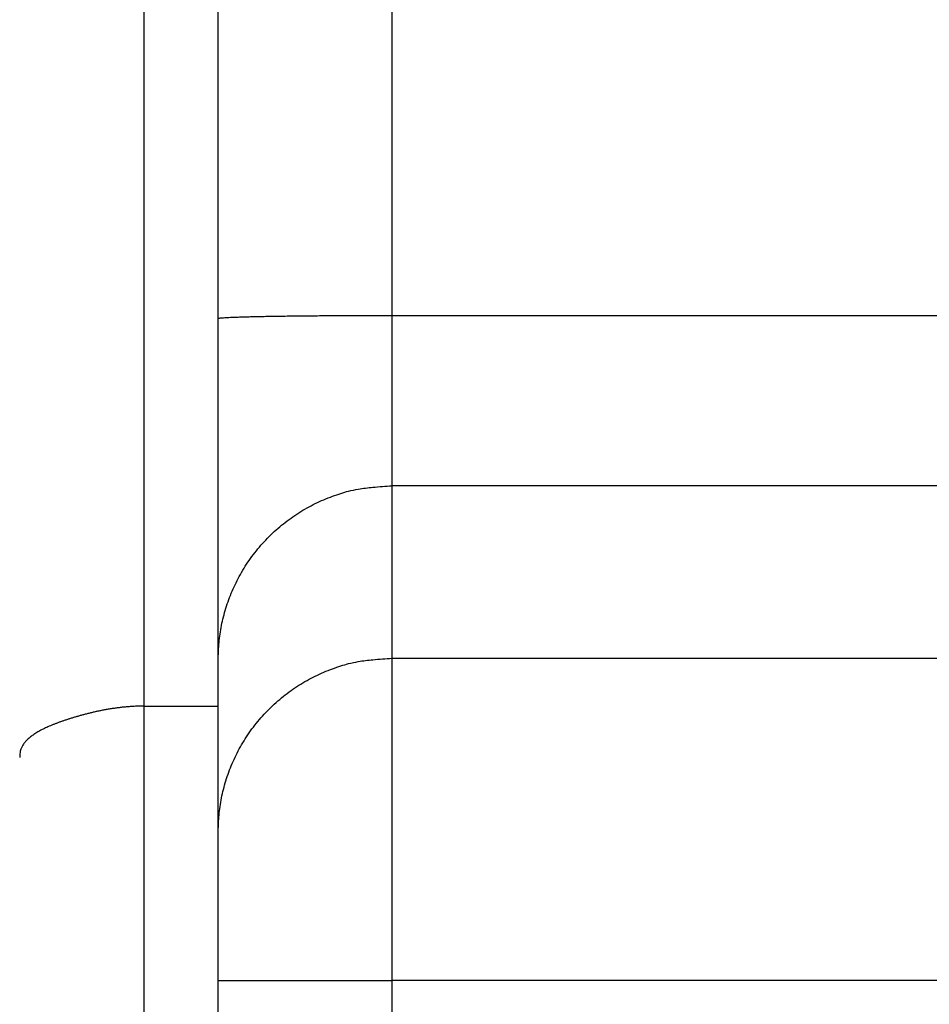
# Model space of a CAD drawing. Extents: x 78 to 812, y 37 to 566.
# Drawn here: x 509 to 513, y 292 to 296 of the extents above; entities that cross this region are included whole.
import ezdxf

# ---------------------------------------------------------------- set-up
doc = ezdxf.new("R2010")
doc.units = 0
doc.layers.add('204', color=7, linetype='CONTINUOUS')
doc.layers.add('5', color=7, linetype='CONTINUOUS')
doc.styles.get("Standard").update_dxf_attribs({"font": 'monotxt.shx'})
doc.dimstyles.new('DSTYLE1', dxfattribs={"dimtxt": 6, "dimasz": 3, "dimexe": 3, "dimexo": 0, "dimgap": 2, "dimtad": 1, "dimrnd": 0.1, "dimzin": 3, "dimcen": 0.09, "dimazin": 3, "dimtp": 1, "dimtm": 1, "dimtfac": 1, "dimtofl": 0, "dimtmove": 0, "dimatfit": 3})

# ---------------------------------------------------------------- blocks, each defined once
blk = doc.blocks.new('_AH1')
at = {"color": 0, "linetype": 'CONTINUOUS'}
for p, q in [((-1, 0.166667), (0, 0)), ((-1, 0.166667), (-1, -0.166667)), ((0, 0), (-1, -0.166667)), ((0, 0), (-1, 0))]:
    blk.add_line(p, q, dxfattribs=at)
blk = doc.blocks.new('*D6130')
at = {"layer": '5', "color": 1, "linetype": 'CONTINUOUS'}
for p, q in [((391.30263, 311.35774), (391.30263, 374.15132)), ((710.50819, 238.65077), (710.50819, 374.15132)), ((391.30263, 371.15132), (550.90541, 371.15132)), ((710.50819, 371.15132), (550.90541, 371.15132))]:
    blk.add_line(p, q, dxfattribs=at)
at = {"layer": '5', "color": 1, "xscale": 3, "yscale": 3, "zscale": 3, "rotation": 180}
blk.add_blockref('_AH1', (391.30263, 371.15132), dxfattribs=at)
at = {"layer": '5', "color": 1, "xscale": 3, "yscale": 3, "zscale": 3}
blk.add_blockref('_AH1', (710.50819, 371.15132), dxfattribs=at)
at = {"layer": '5', "color": 1, "linetype": 'CONTINUOUS'}
blk.add_text('319,2', height=6, dxfattribs=at).set_placement((535.90541, 373.15232))

msp = doc.modelspace()

# ---------------------------------------------------------------- linework, layer by layer
at = {"layer": '204', "color": 40, "linetype": 'CONTINUOUS'}
for p, q in [((510.00263, 295.11861), (510.00263, 333.68018)), ((510.70263, 333.6924), (510.70263, 295.13083)), ((509.70263, 330.65749), (509.70263, 293.55749)), ((510.70263, 295.13083), (514.37416, 295.13083)), ((510.70263, 295.13083), (510.70263, 294.44475)), ((510.00263, 293.74646), (510.00263, 295.11861)), ((514.37416, 294.44475), (510.70263, 294.44475)), ((510.70263, 294.44475), (510.70263, 293.75022)), ((510.00263, 293.05193), (510.00263, 293.74646)), ((510.70263, 293.75022), (572.70263, 293.75022)), ((510.70263, 293.75022), (510.70263, 292.45339)), ((509.70263, 293.55749), (509.70263, 287.55749)), ((509.70263, 293.55749), (510.00263, 293.55749)), ((510.00263, 292.45339), (510.00263, 293.05193)), ((510.00263, 282.71566), (510.00263, 292.45339)), ((510.00263, 292.45339), (510.70263, 292.45339)), ((572.70263, 292.45339), (510.70263, 292.45339)), ((510.70263, 292.45339), (510.70263, 282.71566))]:
    msp.add_line(p, q, dxfattribs=at)
for points in [[(510.00265, 295.11859), (510.00342, 295.11917, -0.3000154), (510.00588, 295.11976, -0.0394297), (510.01006, 295.12036, -0.0141043), (510.01599, 295.12097, -0.0076206), (510.02383, 295.12157, -0.0045981), (510.03354, 295.12218, -0.0031178), (510.04523, 295.12279, -0.0022249), (510.05886, 295.1234, -0.0017054), (510.0745, 295.12399, -0.0013328), (510.09205, 295.12458, -0.0010876), (510.11158, 295.12515, -0.0008975), (510.13295, 295.12571, -0.000764), (510.15618, 295.12624, -0.0006557), (510.18109, 295.12676, -0.0005759), (510.20767, 295.12725, -0.0005074), (510.23572, 295.12772, -0.0004534), (510.26516, 295.12816, -0.0004122), (510.29585, 295.12856, -0.0003823), (510.32769, 295.12894, -0.0003437), (510.36029, 295.12928, -0.0003024), (510.39347, 295.12959, -0.0003063), (510.42776, 295.12987, -0.0003324), (510.46328, 295.13011, -0.0002486), (510.49695, 295.13031, -0.0001056), (510.52761, 295.13048, -0.0003103), (510.56656, 295.13063, -0.0004942), (510.62568, 295.13075, -0.0002462), (510.70261, 295.13087, -0.0001342)], [(510.00265, 293.74647), (510.00342, 293.77974, -0.0128344), (510.00588, 293.81346, -0.0121856), (510.01006, 293.84766, -0.0120027), (510.01599, 293.88218, -0.0125098), (510.02383, 293.91689, -0.0127482), (510.03354, 293.95163, -0.0129028), (510.04523, 293.98627, -0.0130028), (510.05886, 294.02064, -0.0132083), (510.0745, 294.05459, -0.0133158), (510.09205, 294.08795, -0.013458), (510.11158, 294.12055, -0.0135273), (510.13295, 294.15224, -0.0136221), (510.15618, 294.18283, -0.0136728), (510.18109, 294.21222, -0.0137391), (510.20767, 294.2402, -0.0137257), (510.23572, 294.26672, -0.0136584), (510.26516, 294.29157, -0.0137282), (510.29585, 294.31474, -0.0138894), (510.32769, 294.33606, -0.0135323), (510.36029, 294.35554, -0.0127127), (510.39347, 294.37304, -0.0136686), (510.42776, 294.38865, -0.0157016), (510.46328, 294.4023, -0.0123545), (510.49695, 294.41391, -0.005382), (510.52761, 294.42339, -0.0161539), (510.56656, 294.43141, -0.0270076), (510.62568, 294.43854, -0.0138358), (510.70261, 294.44472, -0.0076064)], [(510.00265, 293.05197), (510.00342, 293.08524, -0.0128349), (510.00588, 293.11896, -0.012186), (510.01006, 293.15315, -0.0120031), (510.01599, 293.18768, -0.0125101), (510.02383, 293.22238, -0.0127485), (510.03354, 293.25712, -0.012903), (510.04523, 293.29176, -0.0130029), (510.05886, 293.32614, -0.0132084), (510.0745, 293.36008, -0.0133158), (510.09205, 293.39344, -0.0134578), (510.11158, 293.42604, -0.0135271), (510.13295, 293.45773, -0.0136218), (510.15618, 293.48832, -0.0136724), (510.18109, 293.51771, -0.0137387), (510.20767, 293.54569, -0.0137252), (510.23572, 293.5722, -0.0136579), (510.26516, 293.59706, -0.0137275), (510.29585, 293.62022, -0.0138887), (510.32769, 293.64155, -0.0135316), (510.36029, 293.66103, -0.0127121), (510.39347, 293.67853, -0.0136678), (510.42776, 293.69414, -0.0157007), (510.46328, 293.70779, -0.0123538), (510.49695, 293.7194, -0.0053818), (510.52761, 293.72888, -0.016153), (510.56656, 293.73691, -0.0270062), (510.62568, 293.74404, -0.0138352), (510.70261, 293.75022, -0.007606)], [(509.70264, 293.55749), (509.6856, 293.55729, 0.0050549), (509.66871, 293.55675, 0.0052676), (509.65199, 293.55585, 0.0052431), (509.63544, 293.55463, 0.0049463), (509.61907, 293.55309, 0.004754), (509.60288, 293.55127, 0.004586), (509.58689, 293.54917, 0.0044369), (509.57111, 293.54682, 0.0042379), (509.55554, 293.54423, 0.0040796), (509.5402, 293.54143, 0.0038902), (509.52508, 293.53843, 0.0037363), (509.51021, 293.53525, 0.0035465), (509.49558, 293.53191, 0.003392), (509.48121, 293.52843, 0.0032001), (509.46711, 293.52482, 0.0030484), (509.45327, 293.52111, 0.0028646), (509.43973, 293.51731, 0.002697), (509.42647, 293.51345, 0.0024674), (509.41351, 293.50953, 0.0024308), (509.40085, 293.50556, 0.0025573), (509.38852, 293.50156, 0.0027446), (509.3765, 293.4975, 0.0030067), (509.36482, 293.49339, 0.0032692), (509.35347, 293.48922, 0.0035502), (509.34248, 293.48499, 0.0038536), (509.33183, 293.4807, 0.0041962), (509.32155, 293.47634, 0.004564), (509.31163, 293.47192, 0.0049731), (509.3021, 293.46742, 0.0054185), (509.29294, 293.46285, 0.005915), (509.28418, 293.45819, 0.0064551), (509.27582, 293.45346, 0.0070507), (509.26787, 293.44863, 0.0077154), (509.26033, 293.44372, 0.0084599), (509.25323, 293.43872, 0.009232), (509.24654, 293.43362, 0.0100264), (509.2403, 293.42842, 0.0110682), (509.23451, 293.42312, 0.0123692), (509.22917, 293.4177, 0.0130684), (509.22429, 293.4122, 0.0131226), (509.21989, 293.40663, 0.0157461), (509.21595, 293.40083, 0.0205459), (509.21251, 293.39476, 0.0164636), (509.20956, 293.38899, 0.0052569), (509.20713, 293.38372, 0.025184), (509.20517, 293.37665, 0.0461942), (509.20369, 293.36536, 0.0223664), (509.20266, 293.35035, 0.0115561)]]:
    msp.add_lwpolyline(points, format="xyb", dxfattribs=at)

# ---------------------------------------------------------------- dimensions: what is measured, and where the dimension line sits
at = {"layer": '5', "color": 1, "linetype": 'CONTINUOUS'}
dim = msp.add_linear_dim(base=(710.50819, 371.15132), p1=(391.30263, 311.35774), p2=(710.50819, 238.65077), dimstyle='DSTYLE1', override={"dimblk": '_AH1', "dimsah": 0}, dxfattribs=at)
dim.commit()
dim.dimension.update_dxf_attribs({"geometry": '*D6130', "text_midpoint": (550.90541, 376.15232), "dimtype": 128})

doc.saveas('drawing.dxf')
